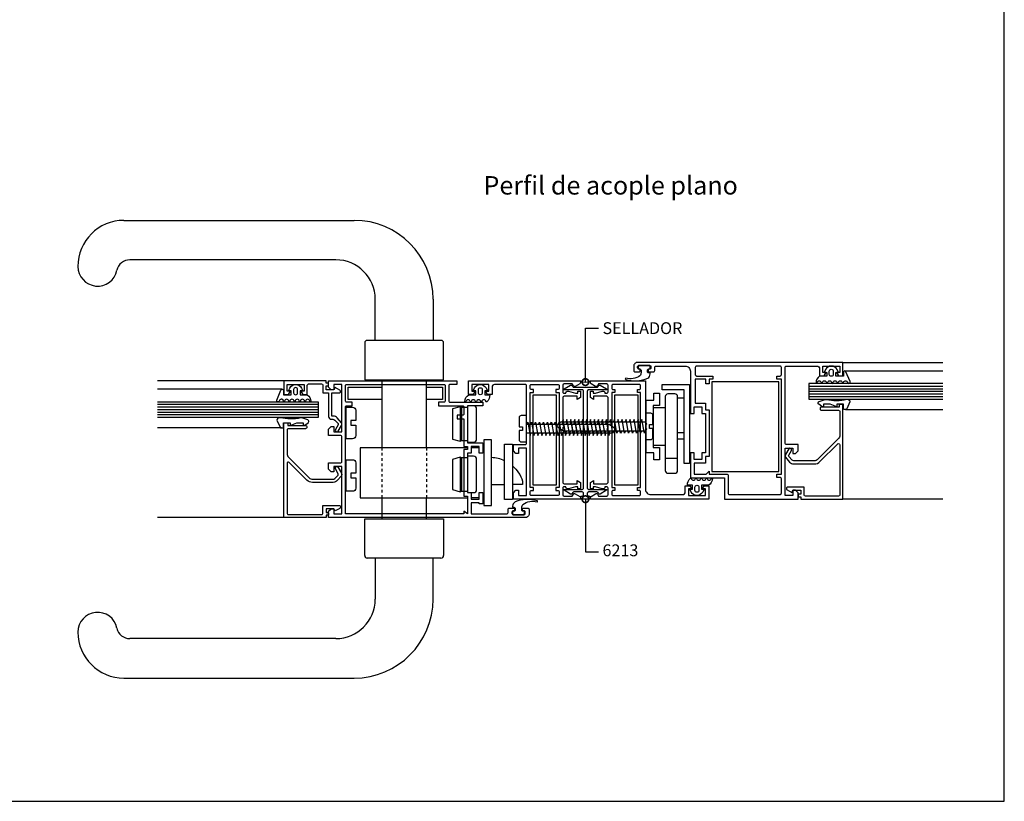
# Model space of a CAD drawing. Units: millimetres. Extents: x 75 to 686, y -816 to -465.
# Drawn here: x 649 to 686, y -698 to -668 of the extents above; entities that cross this region are included whole.
import ezdxf

# ---------------------------------------------------------------- set-up
doc = ezdxf.new("R2010")
doc.units = ezdxf.units.MM
doc.linetypes.add('DASHED', pattern=[0.75, 0.5, -0.25])
for name, color, linetype in [('ACCESORIO', 1, 'Continuous'), ('COTA', 1, 'Continuous'), ('FORMATO', 4, 'Continuous'), ('TEXTO', 4, 'Continuous'), ('VIDRIO', 2, 'Continuous'), ('VISTA', 4, 'Continuous')]:
    doc.layers.add(name, color=color, linetype=linetype)
doc.styles.add('FUTURA', font='txt')
doc.styles.add('ROMANS', font='romans')
doc.dimstyles.new('LEA', dxfattribs={"dimscale": 0, "dimtxt": 4.5, "dimasz": 5, "dimexe": 1.25, "dimexo": 0.625, "dimgap": 1.5, "dimtad": 0, "dimdec": 4, "dimdsep": 46, "dimlunit": 6, "dimtxsty": 'FUTURA', "dimblk1": 'DOTSMALL', "dimblk2": 'DOTSMALL', "dimsah": 1, "dimcen": 0, "dimclrt": 4, "dimadec": 0, "dimazin": 0, "dimtfac": 1, "dimtdec": 4, "dimtofl": 0, "dimtmove": 1, "dimatfit": 3, "dimldrblk": 'DOTSMALL', "dimfxl": 0, "dimtolj": 1, "dimtzin": 0, "dimarcsym": 0})

# ---------------------------------------------------------------- blocks, each defined once
blk = doc.blocks.new('_DOTSMALL')
at = {"color": 0, "linetype": 'ByBlock', "const_width": 0.5}
blk.add_lwpolyline([(-0.0625, 0, 1), (0.0625, 0, 1)], format="xyb", close=True, dxfattribs=at)
blk = doc.blocks.new('qwe2')
for p, q in [((3854.83, 2834.69), (3852.43, 2834.69)), ((3769.76, 2831.48), (3769.76, 2818.37)), ((3770.33, 2831.25), (3770.33, 2818.6)), ((3843.08, 2831.24), (3847.73, 2831.24)), ((3854.98, 2821.59), (3852.43, 2821.59)), ((3854.98, 2819.14), (3852.43, 2819.14)), ((3776.98, 2815.91), (3773.98, 2815.91)), ((3778.74, 2815.91), (3778.38, 2815.91)), ((3843.08, 2816.89), (3847.73, 2816.89)), ((3769.76, 2812.29), (3769.76, 2799.18)), ((3770.33, 2812.06), (3770.33, 2799.41)), ((3847.73, 2811.89), (3852.43, 2811.89)), ((3781.79, 2801.91), (3786.69, 2801.91)), ((3776.98, 2796.91), (3773.98, 2796.91)), ((3778.74, 2796.91), (3778.38, 2796.91))]:
    blk.add_line(p, q)
for points in [[(3914.08, 2846.94), (3914.08, 2844.44), (3912.83, 2844.44), (3913.53, 2843.24), (3915.28, 2843.24), (3915.28, 2848.34), (3837.23, 2848.34, 0.414214), (3835.73, 2846.84), (3835.73, 2845.24, 0.414214), (3836.23, 2844.74), (3837.74, 2844.74, 0.414214), (3838.23, 2845.23), (3838.23, 2845.25, 0.414214), (3837.74, 2845.74), (3837.73, 2845.74, -0.414214), (3837.23, 2846.24), (3837.23, 2846.74, -0.414214), (3837.73, 2847.24), (3841.73, 2847.24, -0.414214), (3842.23, 2846.74), (3842.23, 2846.24, -0.414214), (3841.73, 2845.74), (3841.72, 2845.74, 0.414214), (3841.23, 2845.25), (3841.23, 2845.23, 0.414214), (3841.72, 2844.74), (3843.23, 2844.74, 0.414214), (3843.73, 2845.24), (3843.73, 2846.44, -0.414214), (3844.23, 2846.94), (3855.28, 2846.94, -0.414214), (3857.28, 2844.94), (3857.28, 2828.94), (3858.68, 2828.94), (3858.68, 2831.44), (3861.68, 2831.44), (3861.68, 2828.94), (3863.08, 2828.94), (3863.08, 2813.94), (3861.68, 2813.94), (3861.68, 2811.44), (3858.68, 2811.44), (3858.68, 2813.94), (3857.28, 2813.94), (3857.28, 2804.44), (3870.23, 2804.44), (3870.23, 2796.34), (3898.28, 2796.34), (3898.28, 2798.74), (3897.28, 2799.74), (3896.28, 2799.74), (3896.28, 2797.74), (3893.28, 2797.74), (3893.28, 2815.74), (3896.28, 2815.74), (3896.28, 2813.74), (3897.28, 2813.74), (3898.28, 2814.74), (3898.28, 2817.14), (3893.78, 2817.14, -0.414214), (3893.28, 2817.64), (3893.28, 2846.44, -0.414214), (3893.78, 2846.94), (3905.38, 2846.94, -0.414214), (3906.38, 2845.94), (3906.38, 2843.24), (3908.14, 2843.24), (3908.83, 2844.44), (3907.58, 2844.44), (3907.58, 2846.94)], [(3837.48, 2846.53), (3837.48, 2846.23, 0.414214), (3837.88, 2845.83), (3838.03, 2845.83, -0.414214), (3838.53, 2845.33), (3838.53, 2844.49, -0.169595), (3838.1, 2843.25, -0.231158), (3832.73, 2842.31, 0.401536), (3832.53, 2842.11), (3832.53, 2842.04, 0.392236), (3832.72, 2841.84, 0.168162), (3841.09, 2842.28, 0.251306), (3841.98, 2843.94), (3841.98, 2844.33), (3841.48, 2844.33, -0.414214), (3840.98, 2844.83), (3840.98, 2845.33, -0.414214), (3841.48, 2845.83), (3841.58, 2845.83, 0.414214), (3841.98, 2846.23), (3841.98, 2846.53), (3841.98, 2846.63, 0.414214), (3841.58, 2847.03), (3837.88, 2847.03, 0.414214), (3837.48, 2846.63)], [(3891.38, 2843.14, 0.414214), (3891.88, 2843.64), (3891.88, 2846.44, 0.414214), (3891.38, 2846.94), (3859.63, 2846.94, 0.414214), (3859.13, 2846.44), (3859.13, 2843.64, 0.414214), (3859.63, 2843.14), (3865.78, 2843.14), (3865.78, 2841.94), (3864.48, 2841.94), (3864.48, 2840.14), (3863.18, 2840.14), (3863.18, 2841.94), (3859.13, 2841.94), (3859.13, 2832.84), (3863.08, 2832.84), (3863.08, 2830.34), (3864.48, 2830.34), (3864.48, 2812.54), (3863.08, 2812.54), (3863.08, 2810.04), (3858.68, 2810.04), (3858.68, 2805.84), (3863.23, 2805.84), (3864.48, 2806.99), (3864.48, 2805.84), (3871.13, 2805.84, -0.414214), (3871.63, 2805.34), (3871.63, 2798.64, 0.414214), (3872.13, 2798.14), (3891.38, 2798.14, 0.414214), (3891.88, 2798.64), (3891.88, 2804.14, 0.414214), (3891.38, 2804.64), (3890.13, 2804.64), (3890.13, 2805.84), (3891.88, 2805.84), (3891.88, 2841.94), (3890.13, 2841.94), (3890.13, 2843.14)], [(3911.43, 2840.54, -1), (3913.03, 2840.54, 1), (3913.43, 2840.54, -1), (3915.03, 2840.54, 1), (3915.43, 2840.54, -0.795513), (3916.95, 2840.89), (3917.09, 2840.62, 0.974248), (3917.99, 2841.03), (3916.39, 2844.8, 0.817034), (3915.43, 2844.61), (3915.43, 2843.04), (3912.58, 2843.04), (3912.58, 2844.54), (3913.58, 2844.54), (3913.07, 2845.57, 0.615385), (3908.6, 2845.57), (3908.08, 2844.54), (3909.08, 2844.54), (3909.08, 2843.04), (3906.38, 2843.04, 0.251381), (3905.03, 2840.54, 1), (3905.43, 2840.54, -1), (3907.03, 2840.54, 1), (3907.43, 2840.54, -1), (3909.03, 2840.54, 1), (3909.43, 2840.54, -1), (3911.03, 2840.54, 1)], [(3910.08, 2844.99, -1), (3911.58, 2844.99), (3911.58, 2843.79, -1), (3910.08, 2843.79)], [(3825.98, 2802.74), (3825.98, 2822.49), (3825.48, 2822.99), (3825.98, 2823.49), (3825.98, 2823.99), (3825.98, 2824.49), (3825.48, 2824.99), (3825.98, 2825.49), (3825.98, 2834.94, 0.414214), (3825.48, 2835.44), (3820.49, 2835.44), (3820.49, 2834.24), (3819.29, 2834.93), (3819.29, 2837.34), (3820.29, 2837.34), (3820.29, 2836.64), (3821.18, 2836.64), (3823.79, 2837.34), (3824.29, 2837.34, -0.414214), (3824.79, 2836.84), (3824.79, 2836.64), (3825.48, 2836.64, 0.414214), (3825.98, 2837.14), (3825.98, 2839.64, 0.414214), (3825.48, 2840.14), (3822.39, 2840.14), (3821.97, 2839.42, -0.414214), (3821.28, 2839.23), (3819.54, 2840.24, -0.267949), (3819.29, 2840.68), (3819.29, 2841.34), (3840.23, 2841.34), (3840.23, 2825.49), (3840.73, 2824.99), (3840.23, 2824.49), (3840.23, 2823.99), (3840.23, 2823.49), (3840.73, 2822.99), (3840.23, 2822.49), (3840.23, 2800.09, 0.414214), (3842.23, 2798.09), (3854.33, 2798.09, 0.414214), (3855.33, 2799.09), (3855.33, 2801.44), (3857.09, 2801.44), (3857.78, 2800.24), (3856.53, 2800.24), (3856.53, 2797.74), (3863.03, 2797.74), (3863.03, 2800.24), (3861.78, 2800.24), (3862.48, 2801.44), (3864.23, 2801.44), (3864.23, 2796.34), (3819.29, 2796.34), (3819.29, 2797, -0.267949), (3819.54, 2797.43), (3821.28, 2798.44, -0.414214), (3821.97, 2798.26), (3822.39, 2797.54), (3825.48, 2797.54, 0.414214), (3825.98, 2798.04), (3825.98, 2800.54, 0.414214), (3825.48, 2801.04), (3824.79, 2801.04), (3824.79, 2800.84, -0.414214), (3824.29, 2800.34), (3823.79, 2800.34), (3821.18, 2801.04), (3820.29, 2801.04), (3820.29, 2800.34), (3819.29, 2800.34), (3819.29, 2802.75), (3820.49, 2803.44), (3820.49, 2802.24), (3825.48, 2802.24, 0.414214)], [(3706.64, 2833.54, 1), (3705.04, 2833.54, -1), (3704.64, 2833.54, 1), (3703.04, 2833.54, -1), (3702.64, 2833.54, 0.795513), (3701.12, 2833.89), (3700.98, 2833.62, -0.974248), (3700.07, 2834.03), (3701.67, 2837.8, -0.817034), (3702.64, 2837.61), (3702.64, 2836.04), (3705.49, 2836.04), (3705.49, 2837.54), (3704.49, 2837.54), (3705, 2838.57, -0.615385), (3709.47, 2838.57), (3709.99, 2837.54), (3708.99, 2837.54), (3708.99, 2836.04), (3711.69, 2836.04, -0.251381), (3713.04, 2833.54, -1), (3712.64, 2833.54, 1), (3711.04, 2833.54, -1), (3710.64, 2833.54, 1), (3709.04, 2833.54, -1), (3708.64, 2833.54, 1), (3707.04, 2833.54, -1)], [(3707.99, 2837.99, 1), (3706.49, 2837.99), (3706.49, 2836.79, 1), (3707.99, 2836.79)], [(3764.08, 2833.74, -0.414214), (3763.58, 2833.24), (3761.59, 2833.24), (3761.59, 2831.84), (3770.68, 2831.84, -0.414214), (3771.18, 2831.34), (3771.18, 2828.74, -0.414214), (3770.68, 2828.24), (3768.68, 2828.24), (3768.68, 2826.84), (3771.18, 2826.84), (3771.18, 2816.34), (3772.58, 2816.34), (3772.58, 2815.24), (3771.18, 2815.24), (3771.18, 2797.44), (3772.58, 2797.44), (3772.58, 2790.74), (3771.18, 2791.74), (3771.18, 2790.74), (3726.19, 2790.74), (3726.19, 2831.34, -0.414214), (3726.69, 2831.84), (3728.68, 2831.84), (3728.68, 2833.24), (3726.69, 2833.24, -0.414214), (3726.19, 2833.74), (3726.19, 2839.44, -0.414214), (3726.69, 2839.94), (3763.58, 2839.94, -0.414214), (3764.08, 2839.44)], [(3775.59, 2833.45, 0.853893), (3773.98, 2833.45, -0.853893), (3773.59, 2833.45, 0.853893), (3771.98, 2833.45, -0.853893), (3771.59, 2833.45, -0.265671), (3773.07, 2836.04), (3775.69, 2836.04), (3775.69, 2837.54), (3774.69, 2837.54), (3775.27, 2838.64, -0.599818), (3779.6, 2838.64), (3780.19, 2837.54), (3779.19, 2837.54), (3779.19, 2836.04), (3781.06, 2836.04, -0.202562), (3779.91, 2833.33, -0.582153), (3779.59, 2833.45, 0.853893), (3777.98, 2833.45, -0.853893), (3777.59, 2833.45, 0.853893), (3775.98, 2833.45, -0.853893)], [(3778.19, 2837.95), (3778.19, 2836.79, -1), (3776.69, 2836.79), (3776.69, 2837.95, -1)], [(3827.38, 2838.54, 0.414214), (3827.88, 2838.04), (3828.58, 2838.04), (3828.58, 2836.84), (3827.38, 2836.84), (3827.38, 2800.84), (3828.58, 2800.84), (3828.58, 2799.64), (3827.88, 2799.64, 0.414214), (3827.38, 2799.14), (3827.38, 2798.24, 0.414214), (3827.88, 2797.74), (3837.88, 2797.74, 0.414214), (3838.38, 2798.24), (3838.38, 2799.14, 0.414214), (3837.88, 2799.64), (3837.18, 2799.64), (3837.18, 2800.84), (3838.38, 2800.84), (3838.38, 2836.84), (3837.18, 2836.84), (3837.18, 2838.04), (3837.88, 2838.04, 0.414214), (3838.38, 2838.54), (3838.38, 2839.44, 0.414214), (3837.88, 2839.94), (3827.88, 2839.94, 0.414214), (3827.38, 2839.44)], [(3851.43, 2836.34), (3848.73, 2836.34, 0.414214), (3847.73, 2835.34), (3847.73, 2807.19, 0.414214), (3848.73, 2806.19), (3851.43, 2806.19, 0.414214), (3852.43, 2807.19), (3852.43, 2835.34, 0.414214)], [(3916.71, 2830.7, -0.292812), (3916.26, 2830.41), (3915.93, 2830.41, -0.414214), (3915.43, 2830.91), (3915.43, 2832.41), (3912.93, 2832.41), (3912.93, 2831.41), (3910.43, 2832.41), (3907.93, 2832.41), (3907.93, 2831.41), (3907.58, 2831.41, -0.159847), (3907.29, 2831.51), (3906.04, 2832.42, -0.238571), (3905.83, 2832.83), (3905.83, 2833.01, -0.326608), (3906.18, 2833.48), (3908.45, 2834.2, -0.127988), (3908.95, 2834.23, 0.10641), (3916.71, 2834.31, -0.475293), (3917.93, 2833.36)], [(3772.58, 2818.03), (3774.88, 2818.03, 0.414214), (3776.03, 2819.18), (3776.03, 2830.68, 0.414214), (3774.88, 2831.83), (3772.58, 2831.83)], [(3793.44, 2823.89), (3793.44, 2822.39), (3792.19, 2822.39), (3792.19, 2818.94, 0.414214), (3792.99, 2818.14), (3794.99, 2818.14), (3794.99, 2828.14), (3792.99, 2828.14, 0.414214), (3792.19, 2827.34), (3792.19, 2823.89)], [(3841.78, 2823.24), (3841.78, 2824.74), (3843.03, 2824.74), (3843.03, 2828.19, 0.414214), (3842.23, 2828.99), (3840.23, 2828.99), (3840.23, 2818.99), (3842.23, 2818.99, 0.414214), (3843.03, 2819.79), (3843.03, 2823.24)], [(3772.58, 2798.84), (3774.88, 2798.84, 0.414214), (3776.03, 2799.99), (3776.03, 2811.49, 0.414214), (3774.88, 2812.64), (3772.58, 2812.64)], [(3861.63, 2804.22, 0.853893), (3863.24, 2804.22, -0.853893), (3863.63, 2804.22, 0.853893), (3865.24, 2804.22, -0.853893), (3865.63, 2804.22, -0.265671), (3864.15, 2801.64), (3861.53, 2801.64), (3861.53, 2800.14), (3862.53, 2800.14), (3861.95, 2799.03, -0.599818), (3857.62, 2799.03), (3857.03, 2800.14), (3858.03, 2800.14), (3858.03, 2801.64), (3856.16, 2801.64, -0.202562), (3857.31, 2804.35, -0.582153), (3857.63, 2804.22, 0.853893), (3859.24, 2804.22, -0.853893), (3859.63, 2804.22, 0.853893), (3861.24, 2804.22, -0.853893)], [(3859.03, 2799.73), (3859.03, 2800.89, -1), (3860.53, 2800.89), (3860.53, 2799.73, -1)], [(3794.23, 2791.09), (3794.23, 2791.39, 0.414214), (3793.83, 2791.79), (3793.68, 2791.79, -0.414214), (3793.18, 2792.29), (3793.18, 2793.13, -0.169595), (3793.62, 2794.37, -0.231158), (3798.99, 2795.31, 0.401536), (3799.18, 2795.51), (3799.18, 2795.58, 0.392236), (3799, 2795.77, 0.168162), (3790.63, 2795.34, 0.251306), (3789.73, 2793.68), (3789.73, 2793.29), (3790.23, 2793.29, -0.414214), (3790.73, 2792.79), (3790.73, 2792.29, -0.414214), (3790.23, 2791.79), (3790.13, 2791.79, 0.414214), (3789.73, 2791.39), (3789.73, 2791.09), (3789.73, 2790.99, 0.414214), (3790.13, 2790.59), (3793.83, 2790.59, 0.414214), (3794.23, 2790.99)]]:
    blk.add_lwpolyline(points, format="xyb", close=True)
at = {"linetype": 'Continuous'}
for points in [[(3719.59, 2840.44), (3718.79, 2840.44), (3718.79, 2841.34), (3702.79, 2841.34), (3702.79, 2836.15), (3704.54, 2836.15), (3705.24, 2837.35), (3703.99, 2837.35), (3703.99, 2839.94), (3710.49, 2839.94), (3710.49, 2837.35), (3709.24, 2837.35), (3709.93, 2836.15), (3711.69, 2836.15), (3711.69, 2839.64, -0.414214), (3712.19, 2840.14), (3717.09, 2840.14, -0.414214), (3717.59, 2839.64), (3717.59, 2836.74), (3719.78, 2836.74), (3719.78, 2827.74, 0.414214), (3720.78, 2826.74), (3721.43, 2826.74, -0.203149), (3722.15, 2826.43), (3723.4, 2825.14, -0.267949), (3723.4, 2824.64), (3722.37, 2822.84, 1), (3723.4, 2822.24), (3724.65, 2824.4, 0.267949), (3724.65, 2825.4), (3723.06, 2827.24, 0.218482), (3721.55, 2827.94), (3720.98, 2827.94), (3720.98, 2836.74), (3723.79, 2836.74, 0.414214), (3724.29, 2837.24), (3724.29, 2837.34, 0.267863), (3724.04, 2837.78), (3722.29, 2838.79), (3721.79, 2837.94), (3718.79, 2837.94), (3718.79, 2839.44), (3719.59, 2839.44, 0.414214), (3719.79, 2839.64), (3719.79, 2840.24, 0.414214)], [(3793.97, 2791.94, -0.414214), (3793.48, 2792.43), (3793.48, 2792.45, -0.414214), (3793.97, 2792.94), (3795.48, 2792.94, -0.414214), (3795.98, 2792.44), (3795.98, 2790.84, -0.414214), (3794.48, 2789.34), (3724.79, 2789.34), (3719.79, 2789.34), (3719.79, 2791.74), (3720.79, 2792.74), (3721.79, 2792.74), (3721.79, 2790.74), (3724.79, 2790.74), (3724.79, 2808.74), (3721.79, 2808.74), (3721.79, 2806.74), (3720.79, 2806.74), (3719.79, 2807.74), (3719.79, 2810.14), (3724.29, 2810.14, 0.414214), (3724.79, 2810.64), (3724.79, 2820.04, 0.414214), (3724.29, 2820.54), (3719.79, 2820.54), (3719.79, 2822.94), (3720.79, 2823.94), (3721.79, 2823.94), (3721.79, 2821.94), (3724.79, 2821.94), (3724.79, 2839.94), (3721.79, 2839.94), (3721.79, 2837.94), (3720.79, 2837.94), (3719.79, 2838.94), (3719.79, 2841.34), (3768.49, 2841.34), (3768.49, 2839.94), (3765.98, 2839.94, 0.414214), (3765.48, 2839.44), (3765.48, 2833.74, 0.414214), (3765.98, 2833.24), (3778.38, 2833.24), (3778.38, 2831.83), (3772.58, 2831.83), (3772.58, 2817.74), (3778.38, 2817.74), (3778.38, 2813.84), (3776.98, 2813.84), (3776.98, 2816.34), (3773.98, 2816.34), (3773.98, 2813.84), (3772.58, 2813.84), (3772.58, 2798.84), (3773.98, 2798.84), (3773.98, 2796.34), (3776.98, 2796.34), (3776.98, 2798.84), (3778.38, 2798.84), (3778.38, 2794.54), (3776.98, 2794.54), (3776.98, 2794.94), (3773.98, 2794.94), (3773.98, 2790.74), (3787.48, 2790.74, 0.414214), (3787.98, 2791.24), (3787.98, 2792.44, -0.414214), (3788.48, 2792.94), (3789.99, 2792.94, -0.414214), (3790.48, 2792.45), (3790.48, 2792.43, -0.414214), (3789.99, 2791.94), (3789.98, 2791.94, 0.414214), (3789.48, 2791.44), (3789.48, 2790.94, 0.414214), (3789.98, 2790.44), (3793.98, 2790.44, 0.414214), (3794.48, 2790.94), (3794.48, 2791.44, 0.414214), (3793.98, 2791.94)], [(3815.48, 2837.34), (3815.48, 2834.93), (3814.28, 2834.24), (3814.28, 2835.44), (3809.29, 2835.44, 0.414214), (3808.79, 2834.94), (3808.79, 2824.64), (3809.29, 2824.14), (3808.79, 2823.64), (3808.79, 2823.14), (3808.79, 2822.64), (3809.29, 2822.14), (3808.79, 2821.64), (3808.79, 2802.74, 0.414214), (3809.29, 2802.24), (3814.28, 2802.24), (3814.28, 2803.44), (3815.48, 2802.75), (3815.48, 2800.34), (3814.48, 2800.34), (3814.48, 2801.04), (3813.59, 2801.04), (3810.98, 2800.34), (3810.48, 2800.34, -0.414214), (3809.98, 2800.84), (3809.98, 2801.04), (3809.29, 2801.04, 0.414214), (3808.79, 2800.54), (3808.79, 2798.04, 0.414214), (3809.29, 2797.54), (3812.38, 2797.54), (3812.8, 2798.26, -0.414214), (3813.48, 2798.44), (3815.23, 2797.43, -0.267949), (3815.48, 2797), (3815.48, 2796.34), (3808.79, 2796.34), (3794.99, 2796.34), (3789.99, 2796.34), (3789.99, 2798.74), (3790.99, 2799.74), (3791.99, 2799.74), (3791.99, 2797.74), (3794.99, 2797.74), (3794.99, 2815.74), (3791.99, 2815.74), (3791.99, 2813.74), (3790.99, 2813.74), (3789.99, 2814.74), (3789.99, 2817.14), (3794.49, 2817.14, 0.414214), (3794.99, 2817.64), (3794.99, 2839.44, 0.414214), (3794.49, 2839.94), (3782.89, 2839.94, 0.414214), (3781.89, 2838.94), (3781.89, 2836.15), (3780.13, 2836.15), (3779.44, 2837.35), (3780.69, 2837.35), (3780.69, 2839.94), (3774.19, 2839.94), (3774.19, 2837.35), (3775.44, 2837.35), (3774.74, 2836.15), (3772.99, 2836.15), (3772.99, 2841.34), (3794.99, 2841.34), (3808.79, 2841.34), (3815.48, 2841.34), (3815.48, 2840.68, -0.267949), (3815.23, 2840.24), (3813.48, 2839.23, -0.414214), (3812.8, 2839.42), (3812.38, 2840.14), (3809.29, 2840.14, 0.414214), (3808.79, 2839.64), (3808.79, 2837.14, 0.414214), (3809.29, 2836.64), (3809.98, 2836.64), (3809.98, 2836.84, -0.414214), (3810.48, 2837.34), (3810.98, 2837.34), (3813.59, 2836.64), (3814.48, 2836.64), (3814.48, 2837.34)], [(3807.39, 2800.84), (3806.19, 2800.84), (3806.19, 2799.64), (3806.89, 2799.64, -0.414214), (3807.39, 2799.14), (3807.39, 2798.24, -0.414214), (3806.89, 2797.74), (3796.89, 2797.74, -0.414214), (3796.39, 2798.24), (3796.39, 2799.14, -0.414214), (3796.89, 2799.64), (3797.59, 2799.64), (3797.59, 2800.84), (3796.39, 2800.84), (3796.39, 2836.84), (3797.59, 2836.84), (3797.59, 2838.04), (3796.89, 2838.04, -0.414214), (3796.39, 2838.54), (3796.39, 2839.44, -0.414214), (3796.89, 2839.94), (3806.89, 2839.94, -0.414214), (3807.39, 2839.44), (3807.39, 2838.54, -0.414214), (3806.89, 2838.04), (3806.19, 2838.04), (3806.19, 2836.84), (3807.39, 2836.84), (3807.39, 2821.04)], [(3811.73, 2798.32), (3809.31, 2799.72, -0.767327), (3809.41, 2800.09), (3816.18, 2800.09, 0.414214), (3816.68, 2800.59), (3816.68, 2818.99), (3816.68, 2837.39, 0.414214), (3816.18, 2837.89), (3809.41, 2837.89, -0.767327), (3809.31, 2838.26), (3811.73, 2839.65, -0.414214), (3812.41, 2839.47), (3812.6, 2839.14, 0.267949), (3813.04, 2838.89), (3816.14, 2838.89), (3818.63, 2838.89), (3821.73, 2838.89, 0.267949), (3822.17, 2839.14), (3822.36, 2839.47, -0.414214), (3823.04, 2839.65), (3825.46, 2838.26, -0.767327), (3825.36, 2837.89), (3818.58, 2837.89, 0.414214), (3818.08, 2837.39), (3818.08, 2818.99), (3818.08, 2800.59, 0.414214), (3818.58, 2800.09), (3825.36, 2800.09, -0.767327), (3825.46, 2799.72), (3823.04, 2798.32, -0.414214), (3822.36, 2798.51), (3822.17, 2798.84, 0.267949), (3821.73, 2799.09), (3818.58, 2799.09, 0.414214), (3818.08, 2798.59), (3818.08, 2798.04, 0.414214), (3818.58, 2797.54), (3819.09, 2797.54), (3819.09, 2796.34), (3815.68, 2796.34), (3815.68, 2797.54), (3816.18, 2797.54, 0.414214), (3816.68, 2798.04), (3816.68, 2798.59, 0.414214), (3816.18, 2799.09), (3813.04, 2799.09, 0.267949), (3812.6, 2798.84), (3812.41, 2798.51, -0.414214)], [(3726.49, 2831.34), (3728.88, 2831.34, -0.414213), (3730.08, 2830.14), (3730.08, 2826.24), (3728.28, 2826.24), (3728.28, 2824.44), (3730.08, 2824.44), (3730.08, 2820.54, -0.414213), (3728.88, 2819.34), (3726.49, 2819.34)], [(3907.08, 2831.34, 0.414214), (3906.58, 2830.84), (3906.58, 2830.64, 0.414214), (3907.08, 2830.14), (3913.58, 2830.14, -0.414214), (3914.08, 2829.64), (3914.08, 2820.7, -0.198912), (3913.5, 2819.28), (3905.74, 2811.52, -0.198912), (3904.33, 2810.94), (3896.64, 2810.94, -0.203149), (3895.92, 2811.24), (3894.67, 2812.54, -0.267949), (3894.67, 2813.04), (3895.7, 2814.84, 1), (3894.66, 2815.44), (3893.41, 2813.27), (3893.39, 2813.23, 0.254032), (3893.42, 2812.28), (3895.01, 2810.43, 0.218482), (3896.52, 2809.74), (3904.41, 2809.74, 0.198912), (3906.53, 2810.62), (3913.23, 2817.32, -0.668179), (3914.08, 2816.97), (3914.08, 2798.04, -0.414214), (3913.58, 2797.54), (3900.98, 2797.54, -0.414214), (3900.48, 2798.04), (3900.48, 2800.94), (3894.28, 2800.94, 0.414214), (3893.78, 2800.44), (3893.78, 2800.39, 0.267863), (3894.08, 2799.87), (3895.78, 2798.89), (3896.28, 2799.74), (3899.28, 2799.74), (3899.28, 2798.24), (3898.48, 2798.24, 0.414214), (3898.28, 2798.04), (3898.28, 2797.44, 0.414214), (3898.48, 2797.24), (3899.28, 2797.24), (3899.28, 2796.34), (3915.28, 2796.34), (3915.28, 2832.34), (3914.28, 2832.34, 0.414214), (3913.78, 2831.84), (3913.78, 2831.34)], [(3710.99, 2824.34, -0.414214), (3711.49, 2823.84), (3711.49, 2823.64, -0.414214), (3710.99, 2823.14), (3704.49, 2823.14, 0.414214), (3703.99, 2822.64), (3703.99, 2813.7, 0.198912), (3704.57, 2812.28), (3712.33, 2804.52, 0.198912), (3713.74, 2803.94), (3721.43, 2803.94, 0.203149), (3722.15, 2804.24), (3723.4, 2805.54, 0.267949), (3723.4, 2806.04), (3722.37, 2807.84, -1), (3723.4, 2808.44), (3724.66, 2806.27), (3724.68, 2806.23, -0.254032), (3724.65, 2805.28), (3723.06, 2803.43, -0.218482), (3721.55, 2802.74), (3713.66, 2802.74, -0.198912), (3711.54, 2803.62), (3704.84, 2810.32, 0.668179), (3703.99, 2809.97), (3703.99, 2791.04, 0.414214), (3704.49, 2790.54), (3717.09, 2790.54, 0.414214), (3717.59, 2791.04), (3717.59, 2793.94), (3723.79, 2793.94, -0.414214), (3724.29, 2793.44), (3724.29, 2793.39, -0.267863), (3723.99, 2792.87), (3722.29, 2791.89), (3721.79, 2792.74), (3718.79, 2792.74), (3718.79, 2791.24), (3719.59, 2791.24, -0.414214), (3719.79, 2791.04), (3719.79, 2790.44, -0.414214), (3719.59, 2790.24), (3718.79, 2790.24), (3718.79, 2789.34), (3702.79, 2789.34), (3702.79, 2825.34), (3703.79, 2825.34, -0.414214), (3704.29, 2824.84), (3704.29, 2824.34)], [(3726.49, 2811.34), (3728.88, 2811.34, -0.414213), (3730.08, 2810.14), (3730.08, 2806.24), (3728.28, 2806.24), (3728.28, 2804.44), (3730.08, 2804.44), (3730.08, 2800.54, -0.414213), (3728.88, 2799.34), (3726.49, 2799.34)]]:
    blk.add_lwpolyline(points, format="xyb", close=True, dxfattribs=at)
for points in [[(3845.48, 2815.99), (3845.48, 2811.29), (3843.33, 2811.29), (3843.33, 2813.99), (3840.53, 2813.99), (3840.53, 2833.99), (3843.33, 2833.99), (3843.33, 2836.69), (3845.48, 2836.69), (3845.48, 2831.99), (3843.08, 2831.99), (3843.08, 2815.99)], [(3846.53, 2837.94), (3846.53, 2839.94), (3856.98, 2839.94), (3856.98, 2809.94), (3854.98, 2809.94), (3854.98, 2837.94)], [(3778.74, 2793.91), (3781.74, 2793.91), (3781.74, 2818.91), (3778.74, 2818.91)], [(3789.69, 2796.26), (3786.69, 2796.26), (3786.69, 2817.21), (3789.69, 2817.21)]]:
    blk.add_lwpolyline(points, close=True)
for points in [[(3772.58, 2831.25), (3770.33, 2831.25), (3769.76, 2831.48), (3766.88, 2830.68), (3766.88, 2819.18), (3769.76, 2818.37), (3770.33, 2818.6), (3772.58, 2818.6)], [(3795.04, 2824.89), (3795.44, 2825.64), (3796.34, 2820.54), (3796.69, 2821.39)], [(3796.54, 2824.89), (3796.94, 2825.64), (3797.84, 2820.54), (3798.19, 2821.39)], [(3798.04, 2824.89), (3798.44, 2825.64), (3799.34, 2820.54), (3799.69, 2821.39)], [(3799.54, 2824.89), (3799.94, 2825.64), (3800.84, 2820.54), (3801.19, 2821.39)], [(3801.04, 2824.89), (3801.44, 2825.64), (3802.34, 2820.54), (3802.69, 2821.39)], [(3802.54, 2824.89), (3802.94, 2825.64), (3803.84, 2820.54), (3804.19, 2821.39)], [(3804.04, 2824.89), (3804.44, 2825.64), (3805.34, 2820.54), (3805.69, 2821.39)], [(3805.54, 2824.89), (3805.94, 2825.64), (3806.84, 2820.54), (3807.19, 2821.39)], [(3807.04, 2824.89), (3807.44, 2825.64), (3808.34, 2820.54), (3808.69, 2821.39)], [(3810.18, 2822.24), (3809.78, 2821.49), (3808.88, 2826.59), (3808.53, 2825.74)], [(3808.54, 2824.89), (3808.94, 2825.64), (3809.84, 2820.54), (3810.19, 2821.39)], [(3811.68, 2822.24), (3811.28, 2821.49), (3810.38, 2826.59), (3810.03, 2825.74)], [(3810.04, 2824.89), (3810.44, 2825.64), (3811.34, 2820.54), (3811.69, 2821.39)], [(3813.18, 2822.24), (3812.78, 2821.49), (3811.88, 2826.59), (3811.53, 2825.74)], [(3811.54, 2824.89), (3811.94, 2825.64), (3812.84, 2820.54), (3813.19, 2821.39)], [(3814.68, 2822.24), (3814.28, 2821.49), (3813.38, 2826.59), (3813.03, 2825.74)], [(3813.04, 2824.89), (3813.44, 2825.64), (3814.34, 2820.54), (3814.69, 2821.39)], [(3816.18, 2822.24), (3815.78, 2821.49), (3814.88, 2826.59), (3814.53, 2825.74)], [(3814.54, 2824.89), (3814.94, 2825.64), (3815.84, 2820.54), (3816.19, 2821.39)], [(3817.68, 2822.24), (3817.28, 2821.49), (3816.38, 2826.59), (3816.03, 2825.74)], [(3816.04, 2824.89), (3816.44, 2825.64), (3817.34, 2820.54), (3817.69, 2821.39)], [(3819.18, 2822.24), (3818.78, 2821.49), (3817.88, 2826.59), (3817.53, 2825.74)], [(3817.54, 2824.89), (3817.94, 2825.64), (3818.84, 2820.54), (3819.19, 2821.39)], [(3820.68, 2822.24), (3820.28, 2821.49), (3819.38, 2826.59), (3819.03, 2825.74)], [(3819.04, 2824.89), (3819.44, 2825.64), (3820.34, 2820.54), (3820.69, 2821.39)], [(3822.18, 2822.24), (3821.78, 2821.49), (3820.88, 2826.59), (3820.53, 2825.74)], [(3820.54, 2824.89), (3820.94, 2825.64), (3821.84, 2820.54), (3822.19, 2821.39)], [(3823.68, 2822.24), (3823.28, 2821.49), (3822.38, 2826.59), (3822.03, 2825.74)], [(3822.04, 2824.89), (3822.44, 2825.64), (3823.34, 2820.54), (3823.69, 2821.39)], [(3825.18, 2822.24), (3824.78, 2821.49), (3823.88, 2826.59), (3823.53, 2825.74)], [(3823.54, 2824.89), (3823.94, 2825.64), (3824.84, 2820.54), (3825.19, 2821.39)], [(3826.68, 2822.24), (3826.28, 2821.49), (3825.38, 2826.59), (3825.03, 2825.74)], [(3825.04, 2824.89), (3825.44, 2825.64), (3826.34, 2820.54), (3826.69, 2821.39)], [(3828.18, 2822.24), (3827.78, 2821.49), (3826.88, 2826.59), (3826.53, 2825.74)], [(3829.68, 2822.24), (3829.28, 2821.49), (3828.38, 2826.59), (3828.03, 2825.74)], [(3831.18, 2822.24), (3830.78, 2821.49), (3829.88, 2826.59), (3829.53, 2825.74)], [(3832.68, 2822.24), (3832.28, 2821.49), (3831.38, 2826.59), (3831.03, 2825.74)], [(3834.18, 2822.24), (3833.78, 2821.49), (3832.88, 2826.59), (3832.53, 2825.74)], [(3835.68, 2822.24), (3835.28, 2821.49), (3834.38, 2826.59), (3834.03, 2825.74)], [(3837.18, 2822.24), (3836.78, 2821.49), (3835.88, 2826.59), (3835.53, 2825.74)], [(3838.68, 2822.24), (3838.28, 2821.49), (3837.38, 2826.59), (3837.03, 2825.74)], [(3840.18, 2822.24), (3839.78, 2821.49), (3838.88, 2826.59), (3838.53, 2825.74)], [(3772.58, 2815.91), (3731.74, 2815.91), (3731.74, 2796.91), (3772.58, 2796.91)], [(3772.58, 2812.06), (3770.33, 2812.06), (3769.76, 2812.29), (3766.88, 2811.49), (3766.88, 2799.99), (3769.76, 2799.18), (3770.33, 2799.41), (3772.58, 2799.41)]]:
    blk.add_lwpolyline(points)
at = {"elevation": 0}
blk.add_lwpolyline([(3701.36, 2823.7, 0.292812), (3701.81, 2823.41), (3702.14, 2823.41, 0.414214), (3702.64, 2823.91), (3702.64, 2825.41), (3705.14, 2825.41), (3705.14, 2824.41), (3707.64, 2825.41), (3710.14, 2825.41), (3710.14, 2824.41), (3710.49, 2824.41, 0.159847), (3710.78, 2824.51), (3712.03, 2825.42, 0.238571), (3712.24, 2825.83), (3712.24, 2826.01, 0.326608), (3711.89, 2826.48), (3709.62, 2827.2, 0.127988), (3709.12, 2827.23, -0.10641), (3701.36, 2827.31, 0.475293), (3700.14, 2826.36)], format="xyb", close=True, dxfattribs=at)
for points in [[(3840.23, 2822.24), (3809.13, 2822.24, -0.144767), (3808.86, 2822.32), (3806.6, 2823.78, -0.481578), (3806.55, 2824.25), (3807.94, 2825.6, -0.195255), (3808.29, 2825.74), (3840.23, 2825.74)], [(3794.99, 2824.89), (3826.09, 2824.89, -0.144767), (3826.36, 2824.81), (3828.62, 2823.34, -0.481578), (3828.67, 2822.88), (3827.28, 2821.53, -0.195255), (3826.93, 2821.39), (3794.99, 2821.39)], [(3789.69, 2809.04, -0.138771), (3793.49, 2803.26), (3793.49, 2801.91), (3789.69, 2801.91)]]:
    blk.add_lwpolyline(points, format="xyb")
blk.add_arc((3781.38, 2799.44), 12.7, 65.2986, 88.3961)
at = {"layer": 'ACCESORIO'}
for p, q in [((3641.99, 2902.31), (3729.49, 2902.31)), ((3722.49, 2887.31), (3644.24, 2887.31)), ((3737.49, 2856.71), (3737.49, 2872.31)), ((3759.49, 2872.31), (3759.49, 2856.71)), ((3733.49, 2855.71), (3733.49, 2841.76)), ((3762.49, 2856.71), (3734.49, 2856.71)), ((3763.49, 2841.76), (3763.49, 2855.71)), ((3733.49, 2841.76), (3763.49, 2841.76)), ((3739.99, 2841.76), (3739.99, 2815.91)), ((3756.99, 2815.91), (3756.99, 2841.76)), ((3739.99, 2796.91), (3739.99, 2788.91)), ((3756.99, 2788.91), (3756.99, 2796.91)), ((3733.49, 2774.96), (3733.49, 2788.91)), ((3733.49, 2788.91), (3763.49, 2788.91)), ((3763.49, 2788.91), (3763.49, 2774.96)), ((3762.49, 2773.96), (3734.49, 2773.96)), ((3737.49, 2773.96), (3737.49, 2758.36)), ((3759.49, 2758.36), (3759.49, 2773.96)), ((3722.49, 2743.36), (3644.24, 2743.36)), ((3641.99, 2728.36), (3729.49, 2728.36))]:
    blk.add_line(p, q, dxfattribs=at)
at = {"layer": 'ACCESORIO', "linetype": 'Continuous'}
for p, q in [((3890.88, 2840.94), (3865.48, 2840.94)), ((3865.48, 2840.94), (3865.48, 2806.84)), ((3890.88, 2806.84), (3890.88, 2840.94)), ((3727.19, 2834.24), (3727.19, 2838.94)), ((3727.19, 2838.94), (3739.99, 2838.94)), ((3756.99, 2838.94), (3763.08, 2838.94)), ((3763.08, 2838.94), (3763.08, 2834.24)), ((3739.99, 2834.24), (3727.19, 2834.24)), ((3763.08, 2834.24), (3756.99, 2834.24)), ((3797.39, 2835.84), (3797.39, 2801.84)), ((3806.39, 2835.84), (3797.39, 2835.84)), ((3806.39, 2801.84), (3806.39, 2835.84)), ((3828.38, 2835.84), (3828.38, 2801.84)), ((3837.38, 2835.84), (3828.38, 2835.84)), ((3837.38, 2801.84), (3837.38, 2835.84)), ((3865.48, 2806.84), (3890.88, 2806.84)), ((3797.39, 2801.84), (3806.39, 2801.84)), ((3828.38, 2801.84), (3837.38, 2801.84))]:
    blk.add_line(p, q, dxfattribs=at)
at = {"layer": 'ACCESORIO', "linetype": 'DASHED'}
for p, q in [((3739.99, 2815.91), (3739.99, 2796.91)), ((3756.99, 2815.91), (3756.99, 2796.91))]:
    blk.add_line(p, q, dxfattribs=at)
at = {"layer": 'ACCESORIO'}
for centre, radius, start, end in [((3641.99, 2884.81), 17.5, 90, 180), ((3729.49, 2872.31), 30, 0, 90), ((3644.24, 2882.31), 5, 90, 168.3497), ((3722.49, 2872.31), 15, 0, 90), ((3631.99, 2884.82), 7.5, 180.0096, 348.5309), ((3734.49, 2855.71), 1, 90, 180), ((3762.49, 2855.71), 1, 0, 90), ((3817.38, 2844.82), 3.96, 241.3403, 298.6597), ((3734.49, 2774.96), 1, 180, 270), ((3762.49, 2774.96), 1, 270, 0), ((3722.49, 2758.36), 15, 270, 0), ((3729.49, 2758.36), 30, 270, 0), ((3631.99, 2745.86), 7.5, 11.4691, 179.9904), ((3644.24, 2748.36), 5, 191.6503, 270), ((3641.99, 2745.86), 17.5, 180, 270)]:
    blk.add_arc(centre, radius, start, end, dxfattribs=at)
at = {"layer": 'FORMATO'}
blk.add_lwpolyline([(3156.6, 2681.55), (3976.6, 2681.55), (3976.6, 3275.55), (3156.6, 3275.55)], close=True, dxfattribs=at)
at = {"layer": 'VIDRIO', "linetype": 'Continuous'}
for p, q in [((3953.28, 2840.34), (3902.29, 2840.34)), ((3902.29, 2840.34), (3902.29, 2834.34)), ((3902.29, 2839.34), (3953.28, 2839.34)), ((3902.29, 2838.34), (3953.28, 2838.34)), ((3902.29, 2837.34), (3953.28, 2837.34)), ((3654.79, 2833.34), (3715.78, 2833.34)), ((3715.78, 2833.34), (3715.78, 2827.34)), ((3902.29, 2836.34), (3953.28, 2836.34)), ((3902.29, 2835.34), (3953.28, 2835.34)), ((3902.29, 2834.34), (3953.28, 2834.34)), ((3715.78, 2832.34), (3654.79, 2832.34)), ((3715.78, 2831.34), (3654.79, 2831.34)), ((3715.78, 2830.34), (3654.79, 2830.34)), ((3715.78, 2829.34), (3654.79, 2829.34)), ((3715.78, 2828.34), (3654.79, 2828.34)), ((3715.78, 2827.34), (3654.79, 2827.34))]:
    blk.add_line(p, q, dxfattribs=at)
at = {"layer": 'VISTA', "linetype": 'Continuous'}
for p, q in [((3915.28, 2848.34), (3953.28, 2848.34)), ((3915.93, 2845.11), (3953.28, 2845.11)), ((3702.79, 2841.34), (3654.79, 2841.34)), ((3702.14, 2838.11), (3654.79, 2838.11)), ((3916.26, 2830.41), (3953.28, 2830.41)), ((3701.81, 2823.41, 0), (3654.79, 2823.41, 0)), ((3953.28, 2796.34), (3915.28, 2796.34)), ((3702.79, 2789.34), (3654.79, 2789.34))]:
    blk.add_line(p, q, dxfattribs=at)
at = {"layer": 'COTA', "color": 4, "char_height": 4.5, "attachment_point": 4, "style": 'FUTURA'}
for s, insert in [('\\A1;SELLADOR', (3823.88, 2861.34)), ('6213', (3823.88, 2776.34))]:
    blk.add_mtext(s, dxfattribs=dict(at, insert=insert))
at = {"layer": 'TEXTO', "linetype": 'Continuous', "insert": (3826.98, 2915.61), "char_height": 7, "width": 170.22, "attachment_point": 5, "style": 'ROMANS'}
blk.add_mtext('\\fSwis721 Cn BT|b0|i0|c0|p34;Perfil de acople plano', dxfattribs=at)
at = {"layer": 'COTA', "annotation_type": 0, "has_hookline": 1, "hookline_direction": 0}
for points, text_width in [([(3817.38, 2840.85), (3817.38, 2861.34), (3822.38, 2861.34)], 32.57), ([(3817.38, 2796.34), (3817.38, 2776.34), (3822.38, 2776.34)], 15)]:
    blk.add_leader(points, dimstyle='LEA', override={"dimscale": 1}, dxfattribs=dict(at, text_width=text_width))

msp = doc.modelspace()

# ---------------------------------------------------------------- block references
at = {"xscale": 0.1000000000000227, "yscale": 0.1000000000000227, "zscale": 0.1}
msp.add_blockref('qwe2', (288.417, -965.679), dxfattribs=at)

doc.saveas('drawing.dxf')
